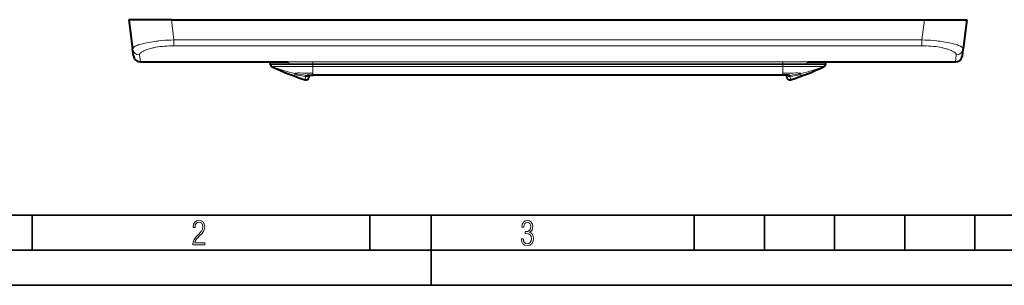
# Model space of a CAD drawing. Extents: x 0 to 420, y 0 to 297.
# Drawn here: x 71 to 212, y 0 to 38 of the extents above; entities that cross this region are included whole.
import ezdxf

# ---------------------------------------------------------------- set-up
doc = ezdxf.new("R2010")
doc.units = 0

msp = doc.modelspace()

# ---------------------------------------------------------------- linework, layer by layer
at = {"color": 7, "lineweight": 40}
for p, q in [((86.937927, 37.805832), (87.447601, 33.654888)), ((92.992462, 37.805832), (86.937927, 37.805832)), ((92.992462, 37.805832), (200.306946, 37.805832)), ((200.306946, 37.805832), (206.361481, 37.805832)), ((206.361481, 37.805832), (205.851807, 33.654888)), ((87.566811, 32.683964), (87.447601, 33.654888)), ((205.732605, 32.683964), (205.851807, 33.654888)), ((88.559357, 31.805832), (109.58287, 31.805832)), ((107.099701, 31.411474), (107.099701, 31.505833)), ((107.099701, 31.406578), (107.099701, 31.411007)), ((107.099701, 31.39817), (107.099701, 31.406261)), ((183.716537, 31.805832), (204.740051, 31.805832)), ((186.199707, 31.411474), (186.199707, 31.505833)), ((186.199707, 31.411469), (186.199707, 31.406633)), ((186.199707, 31.406261), (186.199707, 31.398296)), ((112.581375, 29.89138), (112.576797, 29.629034)), ((112.581375, 29.891169), (113.149704, 29.892448)), ((180.149704, 29.892464), (113.149704, 29.892448)), ((180.149704, 29.892448), (113.149704, 29.892448)), ((180.72261, 29.629036), (180.718033, 29.89138))]:
    msp.add_line(p, q, dxfattribs=at)
at = {"color": 7, "lineweight": 18}
for p, q in [((92.992462, 37.805832), (93.345543, 34.930187)), ((200.306946, 37.805832), (199.953857, 34.930187)), ((93.345543, 34.930187), (199.953857, 34.930187)), ((93.345543, 34.093651), (93.345543, 34.930187)), ((93.345543, 34.093651), (199.953857, 34.093651)), ((199.953857, 34.093651), (199.953857, 34.930187)), ((88.559357, 31.805832), (88.440147, 32.794735)), ((204.740051, 31.805832), (204.859253, 32.794735)), ((107.099701, 31.505833), (109.751389, 31.505833)), ((107.275085, 31.12528), (107.285683, 31.128773)), ((107.286102, 31.128922), (107.292801, 31.131165)), ((180.149704, 31.816643), (113.149704, 31.816643)), ((113.149704, 31.516703), (113.149704, 31.816643)), ((180.149704, 31.516703), (113.149704, 31.516703)), ((113.149704, 31.418425), (113.149704, 31.516703)), ((113.149704, 31.418438), (113.149704, 31.135019)), ((113.149704, 31.418425), (180.149704, 31.418425)), ((113.149704, 31.135019), (113.149704, 30.195044)), ((113.149704, 31.135019), (180.149704, 31.135019)), ((180.149704, 31.516703), (180.149704, 31.816643)), ((180.149704, 31.418425), (180.149704, 31.516689)), ((180.149704, 31.418425), (180.149704, 31.135019)), ((180.149704, 31.135019), (180.149704, 30.195044)), ((186.199707, 31.505833), (183.548035, 31.505833)), ((186.006607, 31.131165), (186.013733, 31.128773)), ((186.013733, 31.128773), (186.024323, 31.125284)), ((110.599701, 30.015162), (110.599701, 30.153938)), ((110.599701, 29.758322), (110.599701, 30.015162)), ((112.11908, 29.705276), (112.052582, 29.25581)), ((113.149704, 30.195044), (113.149704, 29.898096)), ((113.149704, 29.898096), (113.149704, 29.892448)), ((180.149704, 29.898096), (113.149704, 29.898096)), ((180.149704, 30.195044), (180.149704, 29.898096)), ((180.149704, 29.898096), (180.149704, 29.892448)), ((181.246826, 29.25581), (181.180328, 29.705276)), ((182.699707, 30.015162), (182.699707, 30.153938)), ((182.699707, 29.758322), (182.699707, 30.015162))]:
    msp.add_line(p, q, dxfattribs=at)
at = {"color": 7, "lineweight": 35}
for p, q in [((25.000401, 9.99976), (410, 9.99976)), ((73.125504, 4.99976), (73.125504, 9.99976)), ((121.250999, 4.99976), (121.250999, 9.99976)), ((130, 0), (130, 9.99976)), ((167.501007, 4.99976), (167.501007, 9.99976)), ((177.501007, 4.99976), (177.501007, 9.99976)), ((187.501007, 4.99976), (187.501007, 9.99976)), ((197.501007, 4.99976), (197.501007, 9.99976)), ((207.501007, 4.99976), (207.501007, 9.99976)), ((20.000401, 4.99976), (167.501007, 4.99976)), ((167.501007, 4.99976), (177.501007, 4.99976)), ((177.501007, 4.99976), (187.501007, 4.99976)), ((187.501007, 4.99976), (197.501007, 4.99976)), ((197.501007, 4.99976), (207.501007, 4.99976)), ((207.501007, 4.99976), (217.5, 4.99976)), ((0, 0), (420, 0)), ((0, 0), (420, 0))]:
    msp.add_line(p, q, dxfattribs=at)
at = {"color": 7, "lineweight": 18}
for points in [[(93.345543, 34.930187), (92.913818, 34.918068), (92.482857, 34.898579), (92.054329, 34.871708), (91.630058, 34.837509), (91.211975, 34.796085), (91.005905, 34.772717), (90.802177, 34.747616), (90.534683, 34.71151), (90.272552, 34.672474), (90.016525, 34.630619), (89.73674, 34.580318), (89.466766, 34.526817), (89.207787, 34.470352), (88.961052, 34.411186), (88.712296, 34.345287), (88.480675, 34.277058), (88.371841, 34.242214), (88.26796, 34.206963), (88.11261, 34.149895), (87.971443, 34.092243), (87.84536, 34.034317), (87.784431, 34.003334), (87.728195, 33.972412), (87.683174, 33.945587), (87.641869, 33.918877), (87.579079, 33.872772), (87.55024, 33.848267), (87.524857, 33.823967), (87.505768, 33.803188), (87.489311, 33.7826), (87.4683, 33.749702), (87.454315, 33.717407), (87.447403, 33.685783), (87.447601, 33.654888)], [(93.345543, 34.093651), (93.011314, 34.090214), (92.67775, 34.079849), (92.346161, 34.062527), (92.017937, 34.038273), (91.694496, 34.007172), (91.377304, 33.969368), (91.067879, 33.925068), (90.767769, 33.874538), (90.478561, 33.818108), (90.338547, 33.7878), (90.201874, 33.756168), (90.025192, 33.712036), (89.855293, 33.66581), (89.692688, 33.617649), (89.495499, 33.553303), (89.31218, 33.486458), (89.143753, 33.417534), (89.065445, 33.382431), (88.991234, 33.346977), (88.898872, 33.299259), (88.814278, 33.251163), (88.737717, 33.202827), (88.661476, 33.148338), (88.596024, 33.093933), (88.566002, 33.065395), (88.539085, 33.036968), (88.51754, 33.011497), (88.49855, 32.986156), (88.482254, 32.96114), (88.468513, 32.936279), (88.45768, 32.912415), (88.449265, 32.888733), (88.441742, 32.856949), (88.438698, 32.825607), (88.440147, 32.794735)], [(199.953857, 34.930187), (200.38559, 34.918068), (200.816559, 34.898579), (201.245087, 34.871708), (201.669342, 34.837509), (202.087433, 34.796085), (202.293503, 34.772717), (202.497223, 34.747616), (202.764725, 34.71151), (203.026855, 34.672474), (203.282883, 34.630619), (203.562668, 34.580318), (203.832642, 34.526817), (204.091614, 34.470352), (204.338348, 34.411186), (204.587112, 34.345287), (204.818726, 34.277058), (204.927567, 34.242214), (205.031448, 34.206963), (205.186798, 34.149895), (205.327972, 34.092243), (205.454041, 34.034317), (205.514984, 34.003334), (205.571213, 33.972412), (205.616241, 33.945587), (205.657547, 33.918877), (205.720337, 33.872772), (205.749176, 33.848267), (205.774551, 33.823967), (205.79364, 33.803188), (205.810089, 33.7826), (205.831116, 33.749702), (205.845093, 33.717407), (205.852005, 33.685783), (205.851807, 33.654888)], [(199.953857, 34.093651), (200.288086, 34.090214), (200.621658, 34.079849), (200.953247, 34.062527), (201.281464, 34.038273), (201.604919, 34.007172), (201.922104, 33.969368), (202.231537, 33.925068), (202.531647, 33.874538), (202.820847, 33.818108), (202.960861, 33.7878), (203.097534, 33.756168), (203.274231, 33.712036), (203.444122, 33.66581), (203.60672, 33.617649), (203.803909, 33.553303), (203.987228, 33.486458), (204.155655, 33.417534), (204.233963, 33.382431), (204.308167, 33.346977), (204.400543, 33.299259), (204.485138, 33.251163), (204.561707, 33.202827), (204.637939, 33.148338), (204.703384, 33.093933), (204.733398, 33.065395), (204.760315, 33.036968), (204.78186, 33.011497), (204.800858, 32.986156), (204.817154, 32.96114), (204.830902, 32.936279), (204.841736, 32.912415), (204.850143, 32.888733), (204.857666, 32.856949), (204.860718, 32.825607), (204.859253, 32.794735)], [(113.149704, 31.418438), (112.199631, 31.418554), (108.968292, 31.419794), (107.683029, 31.41853), (107.257263, 31.416002), (107.1399, 31.414), (107.104202, 31.412371), (107.100204, 31.411777), (107.099861, 31.411644), (107.099762, 31.411575), (107.099701, 31.411474)], [(113.149704, 31.135033), (109.237228, 31.135523), (107.869347, 31.134693), (107.453659, 31.133356), (107.336792, 31.13237), (107.29377, 31.131308), (107.292809, 31.131166)], [(109.58287, 31.805832), (110.253021, 31.807251), (111.664932, 31.813452), (113.149704, 31.816643)], [(109.751389, 31.505833), (110.388794, 31.507256), (111.734283, 31.513489), (113.149704, 31.516703)], [(183.716537, 31.805832), (182.967743, 31.807549), (181.38559, 31.814384), (180.149704, 31.816643)], [(183.548035, 31.505831), (182.910614, 31.507256), (181.565125, 31.513489), (180.149704, 31.516703)], [(186.199707, 31.411474), (186.199646, 31.411573), (186.199554, 31.411638), (186.199234, 31.41177), (186.195496, 31.412342), (186.162079, 31.413921), (186.096497, 31.415283), (185.878906, 31.41736), (185.484741, 31.418894), (184.430435, 31.4198), (183.107941, 31.419373), (180.149704, 31.418438)], [(186.006592, 31.131166), (186.005768, 31.131294), (185.970108, 31.132267), (185.714981, 31.133955), (185.345764, 31.134834), (184.341888, 31.135492), (180.149704, 31.135033)], [(110.599701, 30.153938), (110.603943, 30.163347), (110.61245, 30.171976), (110.622589, 30.178469), (110.635544, 30.184444), (110.659058, 30.19215), (110.688171, 30.198832), (110.749809, 30.207933), (110.825989, 30.214472), (110.915558, 30.21875), (111.024857, 30.221191), (111.146744, 30.221817), (111.326515, 30.220478), (111.733521, 30.213287), (112.184479, 30.204393), (112.780945, 30.196503), (113.149704, 30.195057)], [(112.131935, 29.882133), (112.13504, 29.876211), (112.136902, 29.866962), (112.137489, 29.854347), (112.134506, 29.812738), (112.13002, 29.778309), (112.11908, 29.705276)], [(113.149704, 29.898109), (112.672646, 29.897556), (112.466125, 29.896488), (112.299866, 29.894314), (112.235794, 29.892662), (112.161827, 29.888924), (112.141205, 29.886557), (112.133789, 29.8848), (112.132004, 29.883869), (112.131584, 29.883392), (112.131485, 29.882906), (112.131714, 29.882412)], [(182.699707, 30.153938), (182.695465, 30.163347), (182.686966, 30.171976), (182.676819, 30.178469), (182.663879, 30.184444), (182.64035, 30.19215), (182.611237, 30.198832), (182.549591, 30.207933), (182.473419, 30.214472), (182.38385, 30.21875), (182.274551, 30.221191), (182.152664, 30.221817), (181.9729, 30.220478), (181.565887, 30.213287), (181.114929, 30.204393), (180.518463, 30.196503), (180.149704, 30.195057)], [(181.167694, 29.882412), (181.167923, 29.882915), (181.167816, 29.88341), (181.167389, 29.883896), (181.165512, 29.884842), (181.157806, 29.886627), (181.136368, 29.889023), (181.059387, 29.892807), (180.868668, 29.896206), (180.702072, 29.897316), (180.149704, 29.898109)], [(181.180328, 29.705276), (181.169861, 29.775219), (181.165497, 29.808077), (181.162048, 29.849005), (181.162292, 29.864157), (181.164093, 29.875204), (181.16748, 29.882133)]]:
    msp.add_lwpolyline(points, dxfattribs=at)
at = {"color": 7, "lineweight": 40}
for points in [[(112.247055, 29.884651), (112.403076, 29.889374), (112.691132, 29.891733), (113.149704, 29.892448)], [(181.052353, 29.884651), (180.896362, 29.889374), (180.608337, 29.891733), (180.149704, 29.892464)]]:
    msp.add_lwpolyline(points, dxfattribs=at)
at = {"color": 7, "lineweight": 18}
for points in [[(96.03479, 5.748185), (97.749557, 5.748185), (97.749557, 6.034762), (96.349556, 6.034762), (96.396538, 6.279058), (96.537476, 6.518655), (96.758286, 6.777044), (97.049561, 7.063622), (97.373718, 7.378386), (97.632111, 7.763621), (97.740166, 8.332078), (97.679092, 8.722011), (97.509964, 9.013286), (97.24218, 9.196507), (96.899223, 9.26228), (96.560966, 9.196507), (96.307274, 9.00389), (96.142845, 8.698521), (96.086472, 8.294494), (96.086472, 8.242816), (96.354256, 8.242816), (96.391838, 8.571675), (96.499893, 8.811273), (96.678421, 8.952211), (96.927414, 8.999191), (97.138824, 8.952211), (97.303253, 8.825366), (97.411301, 8.623353), (97.448891, 8.355568), (97.397209, 8.007916), (97.256271, 7.721339), (96.786469, 7.195165), (96.457611, 6.85691), (96.218018, 6.537447), (96.081772, 6.175702)], [(142.865891, 6.620458), (142.926971, 6.197639), (143.0961, 5.882874), (143.359192, 5.694955), (143.706833, 5.629183), (144.077972, 5.694955), (144.359863, 5.896968), (144.538376, 6.221129), (144.604156, 6.648646), (144.566574, 6.963411), (144.463211, 7.217103), (144.289383, 7.405022), (144.04039, 7.536566), (144.237701, 7.668109), (144.383347, 7.851331), (144.47261, 8.081532), (144.505493, 8.358713), (144.444412, 8.711062), (144.284683, 8.978848), (144.030991, 9.152673), (143.711533, 9.213747), (143.396774, 9.152673), (143.157166, 8.97415), (143.002136, 8.682875), (142.945755, 8.292941), (143.227646, 8.292941), (143.227646, 8.307035), (143.260529, 8.584217), (143.359192, 8.78623), (143.514221, 8.908378), (143.720932, 8.955358), (143.927643, 8.913075), (144.087372, 8.795626), (144.186035, 8.607706), (144.223618, 8.358713), (144.176636, 8.034552), (144.030991, 7.809049), (143.786697, 7.677505), (143.434357, 7.635223), (143.415558, 7.635223), (143.415558, 7.376834), (143.561203, 7.381532), (143.89006, 7.334552), (144.120255, 7.19831), (144.2565, 6.968109), (144.303482, 6.63925), (144.2565, 6.324485), (144.134354, 6.089586), (143.946426, 5.943948), (143.711533, 5.896968), (143.481339, 5.943948), (143.302811, 6.08019), (143.190063, 6.310391), (143.147781, 6.620458)]]:
    msp.add_lwpolyline(points, close=True, dxfattribs=at)
at = {"color": 7, "lineweight": 40}
for centre, radius, start, end in [((88.559357, 32.805832), 1, 186.999996, 269.999997), ((204.740051, 32.805832), 1, 269.999997, 353), ((106.799706, 31.505833), 0.3, 0, 89.999634), ((107.399704, 31.397842), 0.3, 180.000005, 245.365506), ((126.038757, 72.044411), 45.016414, 245.365506, 251.899149), ((167.260651, 72.044411), 45.016414, 288.100853, 294.634489), ((185.899704, 31.397842), 0.3, 294.634844, 0.000947), ((186.49971, 31.505833), 0.3, 90.000003, 179.999995), ((112.176857, 29.636013), 0.4, 251.899149, 359), ((181.122559, 29.636013), 0.4, 181.000003, 288.100853)]:
    msp.add_arc(centre, radius, start, end, dxfattribs=at)
at = {"color": 7, "lineweight": 18}
for centre, radius, start, end in [((107.399704, 31.41147), 0.299998, 180.000145, 249.125047), ((107.399704, 31.411476), 0.299997, 180.000159, 249.126509), ((115.280518, 52.077438), 22.417628, 249.126004, 257.947937), ((178.01889, 52.077438), 22.417628, 282.052064, 290.873991), ((185.899704, 31.411474), 0.299997, 290.873486, 359.999846), ((185.899719, 31.41147), 0.299998, 290.874948, 359.999851), ((115.325569, 49.35659), 19.910776, 256.269446, 260.732763), ((115.277496, 52.069057), 22.408795, 257.951011, 261.930648), ((112.185486, 30.101215), 0.401377, 260.478994, 328.368096), ((112.188072, 30.278545), 0.400125, 261.902214, 280.955013), ((112.188072, 30.278292), 0.400112, 261.934705, 281.199015), ((181.113922, 30.101215), 0.401377, 211.631844, 279.521001), ((181.111328, 30.27829), 0.400113, 258.798166, 278.065413), ((181.111328, 30.278545), 0.400124, 259.044593, 278.097754), ((178.021912, 52.069057), 22.408795, 278.069354, 282.048984), ((177.973846, 49.35659), 19.910776, 279.267239, 283.730556)]:
    msp.add_arc(centre, radius, start, end, dxfattribs=at)
for centre, major_axis, ratio, start_param, end_param in [((88.440147, 33.776756), (0.992546, 0.121868), 0.981756, 3.1415926536, 4.592423226), ((204.859253, 33.776756), (0.992546, -0.121868), 0.981756, 4.8323547348, 6.2831853072), ((109.58287, 31.505833), (0, -0.299999), 0.561706, 1.5707959929, 3.1415926536), ((183.716537, 31.505833), (0, -0.299999), 0.561706, 3.1415926536, 4.7123892298)]:
    msp.add_ellipse(centre, major_axis=major_axis, ratio=ratio, start_param=start_param, end_param=end_param, dxfattribs=at)

doc.saveas('drawing.dxf')
